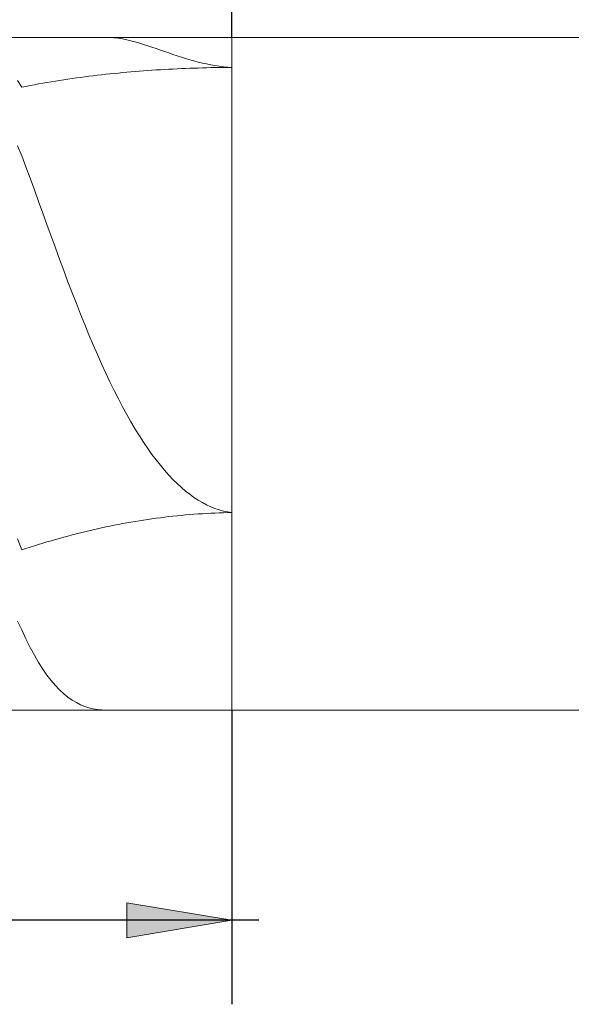
# Model space of a CAD drawing. Units: millimetres. Extents: x -135 to 134, y -103 to 93.
# Drawn here: x -59 to -46, y -14 to 9 of the extents above; entities that cross this region are included whole.
import ezdxf

# ---------------------------------------------------------------- set-up
doc = ezdxf.new("R2010")
doc.units = ezdxf.units.MM
doc.header["$MEASUREMENT"] = 0
doc.layers.get('0').update_dxf_attribs({"lineweight": 0})
doc.layers.add('Bemassung', color=7, linetype='Continuous', lineweight=0)
doc.layers.add('Geo', color=7, linetype='Continuous', lineweight=0)
doc.styles.get("Standard").update_dxf_attribs({"font": 'Arial'})
doc.dimstyles.new('BEM-ISBE', dxfattribs={"dimtxt": 2.5, "dimasz": 2.5, "dimexe": 1.25, "dimexo": 0.625, "dimtad": 1, "dimdec": 3, "dimzin": 0, "dimdsep": 46, "dimtxsty": 'Standard', "dimblk": 'VDDIM_DEFAULT', "dimcen": 0.09, "dimadec": 3, "dimazin": 0, "dimtol": 1, "dimtm": 1e-09, "dimtfac": 0.5, "dimtdec": 3, "dimtmove": 0, "dimatfit": 3, "dimfxl": 1, "dimtolj": 1, "dimtzin": 0, "dimarcsym": 0})

# ---------------------------------------------------------------- blocks, each defined once
blk = doc.blocks.new('VDDIM_DEFAULT')
at = {"linetype": 'Continuous'}
blk.add_hatch(color=0, dxfattribs=at).paths.add_polyline_path([(0, 0), (-1, -0.1665), (-1, 0.1665)], flags=0)
at = {"color": 0, "linetype": 'Continuous'}
blk.add_lwpolyline([(0, 0), (-1, -0.1665), (-1, 0.1665), (0, 0)], dxfattribs=at)
blk = doc.blocks.new('*D6')
at = {"layer": 'Bemassung', "color": 0, "lineweight": -2}
for p, q in [((4.914, 8.013), (4.914, 26.013)), ((-54.086, 9.013), (-54.086, 21.013)), ((-54.086, 19.013), (40.48, 19.013))]:
    blk.add_line(p, q, dxfattribs=at)
at = {"layer": 'Bemassung', "color": 0}
for p in [(-54.086, 9.013), (4.914, 8.013)]:
    blk.add_point(p, dxfattribs=at)
at = {"layer": 'Bemassung', "color": 0, "lineweight": -2, "xscale": 2.5, "yscale": 2.5, "zscale": 2.5, "rotation": 180}
blk.add_blockref('VDDIM_DEFAULT', (-54.086, 19.013), dxfattribs=at)
at = {"layer": 'Bemassung', "color": 0, "lineweight": -2, "xscale": 2.5, "yscale": 2.5, "zscale": 2.5}
blk.add_blockref('VDDIM_DEFAULT', (4.914, 19.013), dxfattribs=at)
at = {"layer": 'Bemassung', "color": 0, "insert": (-24.586, 19.679), "char_height": 2.5, "attachment_point": 8}
blk.add_mtext('59', dxfattribs=at)
blk = doc.blocks.new('*D8')
at = {"layer": 'Bemassung', "color": 0, "lineweight": -2}
for p, q in [((-89.086, -13.987), (-89.086, 26.013)), ((-54.086, -6.987), (-54.086, -13.987)), ((-53.44, -11.987), (-89.086, -11.987))]:
    blk.add_line(p, q, dxfattribs=at)
at = {"layer": 'Bemassung', "color": 0}
for p in [(-54.086, -6.987), (-89.086, -13.987)]:
    blk.add_point(p, dxfattribs=at)
at = {"layer": 'Bemassung', "color": 0, "lineweight": -2, "xscale": 2.5, "yscale": 2.5, "zscale": 2.5, "rotation": 180}
blk.add_blockref('VDDIM_DEFAULT', (-89.086, -11.987), dxfattribs=at)
at = {"layer": 'Bemassung', "color": 0, "lineweight": -2, "xscale": 2.5, "yscale": 2.5, "zscale": 2.5}
blk.add_blockref('VDDIM_DEFAULT', (-54.086, -11.987), dxfattribs=at)
at = {"layer": 'Bemassung', "color": 0, "insert": (-71.586, -11.321), "char_height": 2.5, "attachment_point": 8}
blk.add_mtext('35', dxfattribs=at)
blk = doc.blocks.new('*D9')
at = {"layer": 'Bemassung', "color": 0, "lineweight": -2}
for p, q in [((-89.086, -13.987), (-89.086, 26.013)), ((4.914, 8.013), (4.914, 26.013)), ((5.462, 24.013), (-89.086, 24.013))]:
    blk.add_line(p, q, dxfattribs=at)
at = {"layer": 'Bemassung', "color": 0}
for p in [(4.914, 8.013), (-89.086, -13.987)]:
    blk.add_point(p, dxfattribs=at)
at = {"layer": 'Bemassung', "color": 0, "lineweight": -2, "xscale": 2.5, "yscale": 2.5, "zscale": 2.5, "rotation": 180}
blk.add_blockref('VDDIM_DEFAULT', (-89.086, 24.013), dxfattribs=at)
at = {"layer": 'Bemassung', "color": 0, "lineweight": -2, "xscale": 2.5, "yscale": 2.5, "zscale": 2.5}
blk.add_blockref('VDDIM_DEFAULT', (4.914, 24.013), dxfattribs=at)
at = {"layer": 'Bemassung', "color": 0, "insert": (-42.086, 24.679), "char_height": 2.5, "attachment_point": 8}
blk.add_mtext('94', dxfattribs=at)

msp = doc.modelspace()

# ---------------------------------------------------------------- linework, layer by layer
at = {"layer": 'Geo'}
for p, q in [((-88.5865, 9.0126), (-54.0865, 9.0126)), ((-57.0865, 9.0126), (-56.9865, 9.0102)), ((-56.9865, 9.0102), (-56.8865, 9.0026)), ((-56.8865, 9.0026), (-56.7865, 8.9902)), ((-56.7865, 8.9902), (-56.6865, 8.9737)), ((-56.6865, 8.9737), (-56.5865, 8.9534)), ((-56.5865, 8.9534), (-56.4865, 8.9299)), ((-56.4865, 8.9299), (-56.3865, 8.9036)), ((-56.3865, 8.9036), (-56.2865, 8.8749)), ((-54.0865, 9.0126), (3.9135, 9.0126)), ((-54.0865, 9.0126), (-54.0865, -6.9874)), ((-54.0865, 9.0126), (-54.0865, -6.9874)), ((-56.2865, 8.8749), (-56.1865, 8.8443)), ((-56.1865, 8.8443), (-56.0865, 8.8121)), ((-56.0865, 8.8121), (-55.9865, 8.7788)), ((-55.9865, 8.7788), (-55.8865, 8.7447)), ((-55.8865, 8.7447), (-55.7865, 8.7101)), ((-55.7865, 8.7101), (-55.6865, 8.6754)), ((-55.6865, 8.6754), (-55.5865, 8.6408)), ((-55.5865, 8.6408), (-55.4865, 8.6068)), ((-55.4865, 8.6068), (-55.3865, 8.5734)), ((-55.3865, 8.5734), (-55.2865, 8.541)), ((-55.2865, 8.541), (-55.1865, 8.5099)), ((-55.1865, 8.5099), (-55.0865, 8.4802)), ((-55.0865, 8.4802), (-54.9865, 8.4522)), ((-54.9865, 8.4522), (-54.8865, 8.4259)), ((-56.4865, 8.1913), (-56.3865, 8.1997)), ((-56.3865, 8.1997), (-56.2865, 8.2077)), ((-56.2865, 8.2077), (-56.1865, 8.2153)), ((-56.1865, 8.2153), (-56.0865, 8.2226)), ((-56.0865, 8.2226), (-55.9865, 8.2295)), ((-55.9865, 8.2295), (-55.8865, 8.2361)), ((-55.8865, 8.2361), (-55.7865, 8.2423)), ((-55.7865, 8.2423), (-55.6865, 8.2482)), ((-55.6865, 8.2482), (-55.5865, 8.2538)), ((-55.5865, 8.2538), (-55.4865, 8.259)), ((-55.4865, 8.259), (-55.3865, 8.2639)), ((-55.3865, 8.2639), (-55.2865, 8.2684)), ((-55.2865, 8.2684), (-55.1865, 8.2727)), ((-55.1865, 8.2727), (-55.0865, 8.2766)), ((-55.0865, 8.2766), (-54.9865, 8.2802)), ((-54.9865, 8.2802), (-54.8865, 8.2834)), ((-54.8865, 8.4259), (-54.7865, 8.4017)), ((-54.8865, 8.2834), (-54.7865, 8.2864)), ((-54.7865, 8.4017), (-54.6865, 8.3796)), ((-54.7865, 8.2864), (-54.6865, 8.289)), ((-54.6865, 8.3796), (-54.5865, 8.3598)), ((-54.6865, 8.289), (-54.5865, 8.2914)), ((-54.5865, 8.3598), (-54.4865, 8.3424)), ((-54.5865, 8.2914), (-54.4865, 8.2934)), ((-54.4865, 8.3424), (-54.3865, 8.3274)), ((-54.4865, 8.2934), (-54.3865, 8.2951)), ((-54.3865, 8.3274), (-54.2865, 8.3151)), ((-54.3865, 8.2951), (-54.2865, 8.2965)), ((-54.2865, 8.3151), (-54.1865, 8.3054)), ((-54.2865, 8.2965), (-54.1865, 8.2976)), ((-54.1865, 8.3054), (-54.0865, 8.2984)), ((-54.1865, 8.2976), (-54.0865, 8.2984)), ((-59.1865, 7.983), (-59.0865, 7.8268)), ((-58.3865, 7.9557), (-58.2865, 7.9721)), ((-58.2865, 7.9721), (-58.1865, 7.988)), ((-58.1865, 7.988), (-58.0865, 8.0035)), ((-58.0865, 8.0035), (-57.9865, 8.0184)), ((-57.9865, 8.0184), (-57.8865, 8.0329)), ((-57.8865, 8.0329), (-57.7865, 8.047)), ((-57.7865, 8.047), (-57.6865, 8.0606)), ((-57.6865, 8.0606), (-57.5865, 8.0737)), ((-57.5865, 8.0737), (-57.4865, 8.0865)), ((-57.4865, 8.0865), (-57.3865, 8.0988)), ((-57.3865, 8.0988), (-57.2865, 8.1107)), ((-57.2865, 8.1107), (-57.1865, 8.1221)), ((-57.1865, 8.1221), (-57.0865, 8.1332)), ((-57.0865, 8.1332), (-56.9865, 8.1438)), ((-56.9865, 8.1438), (-56.8865, 8.1541)), ((-56.8865, 8.1541), (-56.7865, 8.164)), ((-56.7865, 8.164), (-56.6865, 8.1735)), ((-56.6865, 8.1735), (-56.5865, 8.1826)), ((-56.5865, 8.1826), (-56.4865, 8.1913)), ((-59.0865, 7.8268), (-58.9865, 7.8468)), ((-58.9865, 7.8468), (-58.8865, 7.8662)), ((-58.8865, 7.8662), (-58.7865, 7.8852)), ((-58.7865, 7.8852), (-58.6865, 7.9036)), ((-58.6865, 7.9036), (-58.5865, 7.9215)), ((-58.5865, 7.9215), (-58.4865, 7.9388)), ((-58.4865, 7.9388), (-58.3865, 7.9557)), ((-59.1865, 6.4287), (-59.0865, 6.1981)), ((-59.0865, 6.1981), (-58.9865, 5.9307)), ((-58.9865, 5.9307), (-58.8865, 5.6597)), ((-58.8865, 5.6597), (-58.7865, 5.3859)), ((-58.7865, 5.3859), (-58.6865, 5.1104)), ((-58.6865, 5.1104), (-58.5865, 4.834)), ((-58.5865, 4.834), (-58.4865, 4.5575)), ((-58.4865, 4.5575), (-58.3865, 4.2818)), ((-58.3865, 4.2818), (-58.2865, 4.0076)), ((-58.2865, 4.0076), (-58.1865, 3.7355)), ((-58.1865, 3.7355), (-58.0865, 3.4661)), ((-58.0865, 3.4661), (-57.9865, 3.2001)), ((-57.9865, 3.2001), (-57.8865, 2.9379)), ((-57.8865, 2.9379), (-57.7865, 2.6801)), ((-57.7865, 2.6801), (-57.6865, 2.427)), ((-57.6865, 2.427), (-57.5865, 2.1791)), ((-57.5865, 2.1791), (-57.4865, 1.9367)), ((-57.4865, 1.9367), (-57.3865, 1.7001)), ((-57.3865, 1.7001), (-57.2865, 1.4695)), ((-57.2865, 1.4695), (-57.1865, 1.2453)), ((-57.1865, 1.2453), (-57.0865, 1.0276)), ((-57.0865, 1.0276), (-56.9865, 0.8165)), ((-56.9865, 0.8165), (-56.8865, 0.6123)), ((-56.8865, 0.6123), (-56.7865, 0.415)), ((-56.7865, 0.415), (-56.6865, 0.2247)), ((-56.6865, 0.2247), (-56.5865, 0.0416)), ((-56.5865, 0.0416), (-56.4865, -0.1345)), ((-56.4865, -0.1345), (-56.3865, -0.3034)), ((-56.3865, -0.3034), (-56.2865, -0.4651)), ((-56.2865, -0.4651), (-56.1865, -0.6196)), ((-56.1865, -0.6196), (-56.0865, -0.767)), ((-56.0865, -0.767), (-55.9865, -0.9072)), ((-55.9865, -0.9072), (-55.8865, -1.0404)), ((-55.8865, -1.0404), (-55.7865, -1.1665)), ((-55.7865, -1.1665), (-55.6865, -1.2856)), ((-55.6865, -1.2856), (-55.5865, -1.3978)), ((-55.5865, -1.3978), (-55.4865, -1.5031)), ((-55.4865, -1.5031), (-55.3865, -1.6016)), ((-55.3865, -1.6016), (-55.2865, -1.6934)), ((-55.2865, -1.6934), (-55.1865, -1.7785)), ((-55.1865, -1.7785), (-55.0865, -1.857)), ((-55.0865, -1.857), (-54.9865, -1.9289)), ((-54.9865, -1.9289), (-54.8865, -1.9944)), ((-54.8865, -1.9944), (-54.7865, -2.0535)), ((-54.7865, -2.0535), (-54.6865, -2.1062)), ((-54.6865, -2.1062), (-54.5865, -2.1526)), ((-55.1865, -2.3477), (-55.0865, -2.3392)), ((-55.0865, -2.3392), (-54.9865, -2.3314)), ((-54.9865, -2.3314), (-54.8865, -2.3243)), ((-54.8865, -2.3243), (-54.7865, -2.3178)), ((-54.7865, -2.3178), (-54.6865, -2.3121)), ((-54.6865, -2.3121), (-54.5865, -2.3069)), ((-54.5865, -2.1526), (-54.4865, -2.1928)), ((-54.5865, -2.3069), (-54.4865, -2.3025)), ((-54.4865, -2.1928), (-54.3865, -2.2267)), ((-54.4865, -2.3025), (-54.3865, -2.2988)), ((-54.3865, -2.2267), (-54.2865, -2.2545)), ((-54.3865, -2.2988), (-54.2865, -2.2957)), ((-54.2865, -2.2545), (-54.1865, -2.2761)), ((-54.2865, -2.2957), (-54.1865, -2.2933)), ((-54.1865, -2.2761), (-54.0865, -2.2916)), ((-54.1865, -2.2933), (-54.0865, -2.2916)), ((-56.8865, -2.5928), (-56.7865, -2.5731)), ((-56.7865, -2.5731), (-56.6865, -2.5542)), ((-56.6865, -2.5542), (-56.5865, -2.5358)), ((-56.5865, -2.5358), (-56.4865, -2.5181)), ((-56.4865, -2.5181), (-56.3865, -2.5011)), ((-56.3865, -2.5011), (-56.2865, -2.4847)), ((-56.2865, -2.4847), (-56.1865, -2.4689)), ((-56.1865, -2.4689), (-56.0865, -2.4538)), ((-56.0865, -2.4538), (-55.9865, -2.4394)), ((-55.9865, -2.4394), (-55.8865, -2.4256)), ((-55.8865, -2.4256), (-55.7865, -2.4125)), ((-55.7865, -2.4125), (-55.6865, -2.4)), ((-55.6865, -2.4), (-55.5865, -2.3882)), ((-55.5865, -2.3882), (-55.4865, -2.3771)), ((-55.4865, -2.3771), (-55.3865, -2.3666)), ((-55.3865, -2.3666), (-55.2865, -2.3568)), ((-55.2865, -2.3568), (-55.1865, -2.3477)), ((-57.8865, -2.8234), (-57.7865, -2.7976)), ((-57.7865, -2.7976), (-57.6865, -2.7723)), ((-57.6865, -2.7723), (-57.5865, -2.7477)), ((-57.5865, -2.7477), (-57.4865, -2.7237)), ((-57.4865, -2.7237), (-57.3865, -2.7003)), ((-57.3865, -2.7003), (-57.2865, -2.6776)), ((-57.2865, -2.6776), (-57.1865, -2.6554)), ((-57.1865, -2.6554), (-57.0865, -2.6339)), ((-57.0865, -2.6339), (-56.9865, -2.613)), ((-56.9865, -2.613), (-56.8865, -2.5928)), ((-59.1865, -2.9134), (-59.0865, -3.1787)), ((-58.6865, -3.0512), (-58.5865, -3.0207)), ((-58.5865, -3.0207), (-58.4865, -2.9908)), ((-58.4865, -2.9908), (-58.3865, -2.9614)), ((-58.3865, -2.9614), (-58.2865, -2.9326)), ((-58.2865, -2.9326), (-58.1865, -2.9045)), ((-58.1865, -2.9045), (-58.0865, -2.8768)), ((-58.0865, -2.8768), (-57.9865, -2.8498)), ((-57.9865, -2.8498), (-57.8865, -2.8234)), ((-59.0865, -3.1787), (-58.9865, -3.146)), ((-58.9865, -3.146), (-58.8865, -3.1138)), ((-58.8865, -3.1138), (-58.7865, -3.0822)), ((-58.7865, -3.0822), (-58.6865, -3.0512)), ((-59.1865, -4.8752), (-59.0865, -5.0792)), ((-59.0865, -5.0792), (-58.9865, -5.2971)), ((-58.9865, -5.2971), (-58.8865, -5.4993)), ((-58.8865, -5.4993), (-58.7865, -5.6862)), ((-58.7865, -5.6862), (-58.6865, -5.8582)), ((-58.6865, -5.8582), (-58.5865, -6.0157)), ((-58.5865, -6.0157), (-58.4865, -6.1591)), ((-58.4865, -6.1591), (-58.3865, -6.2889)), ((-58.3865, -6.2889), (-58.2865, -6.4056)), ((-58.2865, -6.4056), (-58.1865, -6.5098)), ((-58.1865, -6.5098), (-58.0865, -6.6019)), ((-58.0865, -6.6019), (-57.9865, -6.6825)), ((-57.9865, -6.6825), (-57.8865, -6.7523)), ((-57.8865, -6.7523), (-57.7865, -6.8117)), ((-88.5865, -6.9874), (-54.0865, -6.9874)), ((-57.7865, -6.8117), (-57.6865, -6.8614)), ((-57.6865, -6.8614), (-57.5865, -6.9019)), ((-57.5865, -6.9019), (-57.4865, -6.9339)), ((-57.4865, -6.9339), (-57.3865, -6.9578)), ((-57.3865, -6.9578), (-57.2865, -6.9744)), ((-57.2865, -6.9744), (-57.1865, -6.984)), ((-57.1865, -6.984), (-57.0865, -6.9874)), ((-57.0865, -6.9874), (-56.9865, -6.9874)), ((-54.0865, -6.9874), (3.9135, -6.9874))]:
    msp.add_line(p, q, dxfattribs=at)

# ---------------------------------------------------------------- dimensions: what is measured, and where the dimension line sits
at = {"layer": 'Bemassung'}
for base, p1, p2, text, picture, middle in [((-89.0865, 24.0126), (4.9135, 8.0126), (-89.0865, -13.9874), '94', '*D9', (-42.0865, 24.6792)), ((-89.0865, -11.9874), (-54.0865, -6.9874), (-89.0865, -13.9874), '35', '*D8', (-71.5865, -11.3208)), ((4.9135, 19.0126), (-54.0865, 9.0126), (4.9135, 8.0126), '59', '*D6', (-24.5865, 19.6792))]:
    dim = msp.add_linear_dim(base=base, p1=p1, p2=p2, text=text, dimstyle='BEM-ISBE', override={"dimgap": 0.625, "dimlfac": 1, "dimzin": 8, "dimtol": 0, "dimlim": 0, "dimtzin": 8}, dxfattribs=at)
    dim.commit()
    dim.dimension.update_dxf_attribs({"geometry": picture, "text_midpoint": middle})

doc.saveas('drawing.dxf')
